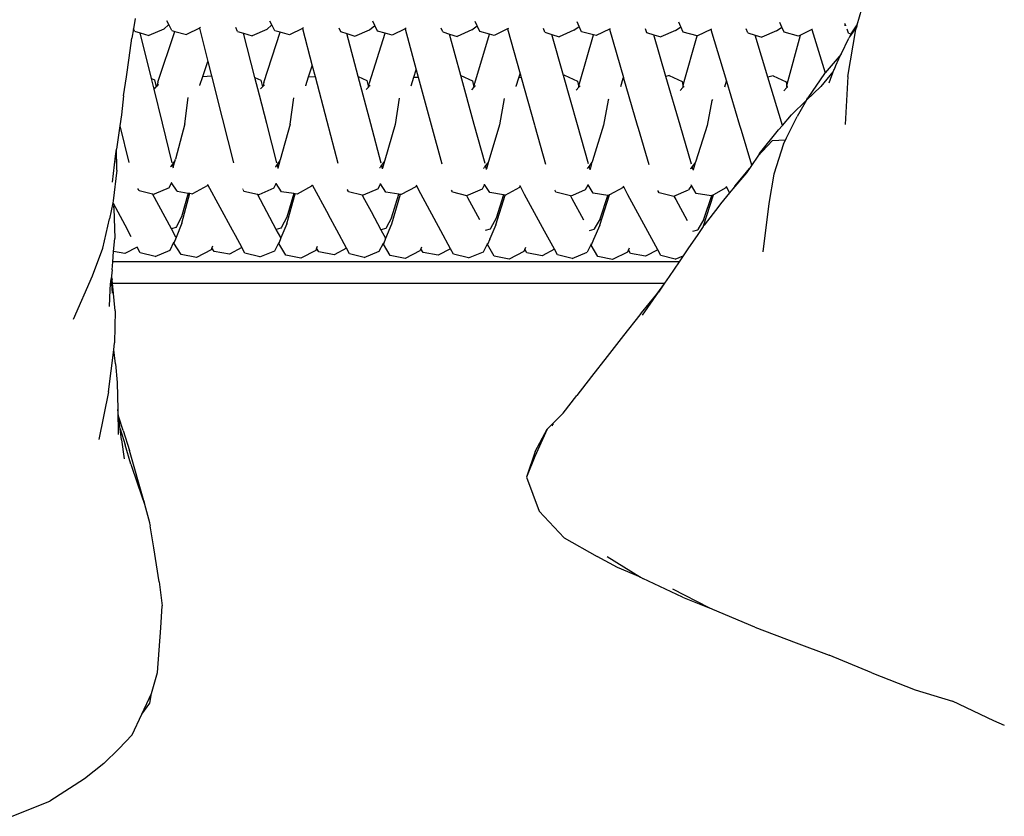
# Model space of a CAD drawing. Units: metres. Extents: x 2.06 to 11.6, y -1.77 to 4.42.
# Drawn here: x 4.1 to 4.31, y 0.66 to 0.83 of the extents above; entities that cross this region are included whole.
import ezdxf

# ---------------------------------------------------------------- set-up
doc = ezdxf.new("R2010")
doc.units = ezdxf.units.M
doc.layers.add('MOB_02', color=2, linetype='Continuous')

# ---------------------------------------------------------------- blocks, each defined once
blk = doc.blocks.new('7314_SOFÁ_KAUAI_PLANTA_BAIXA')
for p, q in [((0.34822, 0.51393), (0.34969, 0.51903)), ((0.19591, 0.51526), (0.19554, 0.51307)), ((0.19554, 0.51307), (0.19522, 0.51112)), ((0.19575, 0.51263), (0.19554, 0.51307)), ((0.20195, 0.51304), (0.19882, 0.51169)), ((0.20195, 0.51304), (0.20297, 0.51405)), ((0.20297, 0.51405), (0.20259, 0.51481)), ((0.20362, 0.51273), (0.20297, 0.51405)), ((0.20944, 0.51321), (0.20676, 0.51191)), ((0.20971, 0.51335), (0.20944, 0.51321)), ((0.20944, 0.51321), (0.21122, 0.50618)), ((0.2175, 0.51257), (0.21714, 0.51337)), ((0.22369, 0.51298), (0.22056, 0.51162)), ((0.22369, 0.51298), (0.22474, 0.51393)), ((0.22474, 0.51393), (0.22434, 0.51475)), ((0.22535, 0.51267), (0.22474, 0.51393)), ((0.23118, 0.51317), (0.22847, 0.51185)), ((0.23142, 0.51329), (0.23118, 0.51317)), ((0.23118, 0.51317), (0.23325, 0.50531)), ((0.23884, 0.51331), (0.23919, 0.51251)), ((0.24536, 0.51292), (0.24643, 0.51382)), ((0.24643, 0.51382), (0.24602, 0.51469)), ((0.247, 0.51261), (0.24643, 0.51382)), ((0.25284, 0.51312), (0.2501, 0.51179)), ((0.25306, 0.51323), (0.25284, 0.51312)), ((0.25284, 0.51312), (0.2552, 0.50446)), ((0.2608, 0.51245), (0.26046, 0.51326)), ((0.26695, 0.51286), (0.26804, 0.51371)), ((0.26804, 0.51371), (0.26762, 0.51463)), ((0.26857, 0.51255), (0.26804, 0.51371)), ((0.27443, 0.51307), (0.27165, 0.51173)), ((0.27462, 0.51317), (0.27443, 0.51307)), ((0.27443, 0.51307), (0.27709, 0.50363)), ((0.28233, 0.51239), (0.282, 0.5132)), ((0.28846, 0.5128), (0.28956, 0.51361)), ((0.28956, 0.51361), (0.28914, 0.51457)), ((0.29006, 0.51249), (0.28956, 0.51361)), ((0.29593, 0.51302), (0.29313, 0.51167)), ((0.2961, 0.51311), (0.29593, 0.51302)), ((0.29593, 0.51302), (0.29889, 0.50282)), ((0.30345, 0.51314), (0.30378, 0.51233)), ((0.30988, 0.51274), (0.311, 0.51352)), ((0.311, 0.51352), (0.31056, 0.51452)), ((0.31147, 0.51243), (0.311, 0.51352)), ((0.31749, 0.51305), (0.31733, 0.51298)), ((0.32513, 0.51227), (0.32481, 0.51309)), ((0.3312, 0.51269), (0.33233, 0.51343)), ((0.33233, 0.51343), (0.33189, 0.51446)), ((0.33277, 0.51238), (0.33233, 0.51343)), ((0.33877, 0.51299), (0.33864, 0.51293)), ((0.34558, 0.51384), (0.34566, 0.51411)), ((0.34566, 0.51411), (0.34562, 0.5142)), ((0.34582, 0.5138), (0.34566, 0.51411)), ((0.3458, 0.51373), (0.34582, 0.5138)), ((0.34638, 0.51221), (0.34607, 0.51303)), ((0.34624, 0.50304), (0.34794, 0.51298)), ((0.34812, 0.51361), (0.34661, 0.51142)), ((0.34695, 0.51203), (0.34822, 0.51393)), ((0.34794, 0.51298), (0.34812, 0.51361)), ((0.34812, 0.51361), (0.34817, 0.51378)), ((0.34817, 0.51378), (0.34822, 0.51393)), ((0.19465, 0.50699), (0.19522, 0.51112)), ((0.19575, 0.51263), (0.19695, 0.51226)), ((0.19695, 0.51226), (0.19882, 0.51169)), ((0.19932, 0.50266), (0.19695, 0.51226)), ((0.20067, 0.50186), (0.20429, 0.51256)), ((0.20362, 0.51273), (0.20429, 0.51256)), ((0.20429, 0.51256), (0.20676, 0.51191)), ((0.2175, 0.51257), (0.21877, 0.51218)), ((0.21877, 0.51218), (0.22056, 0.51162)), ((0.22116, 0.50285), (0.21877, 0.51218)), ((0.22304, 0.50179), (0.2265, 0.51237)), ((0.2265, 0.51237), (0.22535, 0.51267)), ((0.22847, 0.51185), (0.2265, 0.51237)), ((0.23919, 0.51251), (0.24052, 0.5121)), ((0.24052, 0.5121), (0.24223, 0.51156)), ((0.24293, 0.50304), (0.24052, 0.5121)), ((0.24223, 0.51156), (0.24536, 0.51292)), ((0.24532, 0.50171), (0.24862, 0.51218)), ((0.24862, 0.51218), (0.247, 0.51261)), ((0.2501, 0.51179), (0.24862, 0.51218)), ((0.2608, 0.51245), (0.26219, 0.51201)), ((0.26219, 0.51201), (0.26382, 0.5115)), ((0.26461, 0.50323), (0.26219, 0.51201)), ((0.26695, 0.51286), (0.26382, 0.5115)), ((0.26752, 0.50163), (0.27066, 0.51199)), ((0.27066, 0.51199), (0.26857, 0.51255)), ((0.27165, 0.51173), (0.27066, 0.51199)), ((0.28233, 0.51239), (0.28378, 0.51193)), ((0.28378, 0.51193), (0.28533, 0.51144)), ((0.28624, 0.50326), (0.28378, 0.51193)), ((0.28846, 0.5128), (0.28533, 0.51144)), ((0.28961, 0.50156), (0.2926, 0.51181)), ((0.2926, 0.51181), (0.29006, 0.51249)), ((0.29313, 0.51167), (0.2926, 0.51181)), ((0.30378, 0.51233), (0.30528, 0.51185)), ((0.30528, 0.51185), (0.30675, 0.51138)), ((0.30785, 0.50307), (0.30528, 0.51185)), ((0.30988, 0.51274), (0.30675, 0.51138)), ((0.31443, 0.51163), (0.31147, 0.51243)), ((0.31159, 0.50148), (0.31443, 0.51163)), ((0.31451, 0.51161), (0.31443, 0.51163)), ((0.31733, 0.51298), (0.31451, 0.51161)), ((0.31733, 0.51298), (0.32061, 0.50204)), ((0.32513, 0.51227), (0.32669, 0.51177)), ((0.32936, 0.50289), (0.32669, 0.51177)), ((0.32669, 0.51177), (0.32808, 0.51132)), ((0.3312, 0.51269), (0.32808, 0.51132)), ((0.3358, 0.51155), (0.33277, 0.51238)), ((0.33345, 0.50141), (0.33624, 0.51176)), ((0.33624, 0.51176), (0.3358, 0.51155)), ((0.33864, 0.51293), (0.33624, 0.51176)), ((0.33864, 0.51293), (0.34144, 0.50383)), ((0.3448, 0.50773), (0.3464, 0.51112)), ((0.34638, 0.51221), (0.34695, 0.51203)), ((0.34661, 0.51142), (0.3464, 0.51112)), ((0.34669, 0.51163), (0.34661, 0.51142)), ((0.34669, 0.51163), (0.34695, 0.51203)), ((0.19405, 0.50295), (0.19465, 0.50699)), ((0.3448, 0.50773), (0.34144, 0.50383)), ((0.34369, 0.50538), (0.34436, 0.50678)), ((0.34419, 0.50658), (0.34436, 0.50678)), ((0.34436, 0.50678), (0.3448, 0.50773)), ((0.21017, 0.50304), (0.21122, 0.50618)), ((0.21122, 0.50618), (0.21199, 0.50317)), ((0.23248, 0.50296), (0.23325, 0.50531)), ((0.23325, 0.50531), (0.23384, 0.50305)), ((0.3434, 0.50461), (0.34369, 0.50538)), ((0.19346, 0.49898), (0.19405, 0.50295)), ((0.19932, 0.50266), (0.19999, 0.50236)), ((0.19988, 0.50036), (0.19932, 0.50266)), ((0.20957, 0.50125), (0.21017, 0.50304)), ((0.21017, 0.50304), (0.21199, 0.50317)), ((0.21199, 0.50317), (0.21424, 0.49429)), ((0.22116, 0.50285), (0.22243, 0.50229)), ((0.22212, 0.49911), (0.22116, 0.50285)), ((0.2319, 0.50117), (0.23248, 0.50296)), ((0.23248, 0.50296), (0.23384, 0.50305)), ((0.23384, 0.50305), (0.23633, 0.4936)), ((0.24293, 0.50304), (0.24479, 0.50221)), ((0.24558, 0.49304), (0.24293, 0.50304)), ((0.25415, 0.50111), (0.25471, 0.50288)), ((0.25471, 0.50288), (0.2552, 0.50446)), ((0.25471, 0.50288), (0.25562, 0.50294)), ((0.2552, 0.50446), (0.25562, 0.50294)), ((0.25562, 0.50294), (0.25837, 0.49287)), ((0.26461, 0.50323), (0.26705, 0.50213)), ((0.26743, 0.49296), (0.26461, 0.50323)), ((0.2763, 0.50102), (0.27683, 0.50279)), ((0.27683, 0.50279), (0.27709, 0.50363)), ((0.27731, 0.50283), (0.27683, 0.50279)), ((0.27709, 0.50363), (0.27731, 0.50283)), ((0.27731, 0.50283), (0.28013, 0.49283)), ((0.28644, 0.50331), (0.28624, 0.50326)), ((0.28919, 0.49288), (0.28624, 0.50326)), ((0.28644, 0.50331), (0.28921, 0.50206)), ((0.29835, 0.50096), (0.29886, 0.50271)), ((0.29886, 0.50271), (0.29889, 0.50282)), ((0.29892, 0.50272), (0.29886, 0.50271)), ((0.29889, 0.50282), (0.29892, 0.50272)), ((0.29892, 0.50272), (0.30181, 0.49279)), ((0.30852, 0.50324), (0.30785, 0.50307)), ((0.31085, 0.4928), (0.30785, 0.50307)), ((0.30852, 0.50324), (0.31126, 0.50198)), ((0.33048, 0.50316), (0.32936, 0.50289)), ((0.33241, 0.49274), (0.32936, 0.50289)), ((0.33048, 0.50316), (0.33319, 0.50191)), ((0.34132, 0.50371), (0.3378, 0.49855)), ((0.34308, 0.50406), (0.3405, 0.50094)), ((0.34144, 0.50383), (0.34132, 0.50371)), ((0.34229, 0.50172), (0.34337, 0.50457)), ((0.34337, 0.50457), (0.34308, 0.50406)), ((0.34337, 0.50457), (0.3434, 0.50461)), ((0.34624, 0.50304), (0.34563, 0.49295)), ((0.19988, 0.50036), (0.20036, 0.50087)), ((0.19999, 0.50236), (0.20036, 0.50087)), ((0.20036, 0.50087), (0.20045, 0.50096)), ((0.20067, 0.50186), (0.20045, 0.50096)), ((0.20045, 0.50096), (0.20071, 0.50124)), ((0.2008, 0.50126), (0.20071, 0.50124)), ((0.20954, 0.50112), (0.20957, 0.50125)), ((0.22237, 0.50042), (0.22277, 0.50085)), ((0.22243, 0.50229), (0.22277, 0.50085)), ((0.22277, 0.50085), (0.22283, 0.50092)), ((0.22304, 0.50179), (0.22283, 0.50092)), ((0.22283, 0.50092), (0.22307, 0.50116)), ((0.22316, 0.50118), (0.22307, 0.50116)), ((0.23187, 0.50105), (0.2319, 0.50117)), ((0.24464, 0.50034), (0.24509, 0.50082)), ((0.24479, 0.50221), (0.24509, 0.50082)), ((0.24509, 0.50082), (0.24514, 0.50088)), ((0.24514, 0.50088), (0.24532, 0.50171)), ((0.24514, 0.50088), (0.24535, 0.50109)), ((0.24544, 0.5011), (0.24535, 0.50109)), ((0.26732, 0.50079), (0.26682, 0.50026)), ((0.26705, 0.50213), (0.26732, 0.50079)), ((0.26735, 0.50082), (0.26732, 0.50079)), ((0.26735, 0.50082), (0.26752, 0.50163)), ((0.26753, 0.50101), (0.26735, 0.50082)), ((0.26766, 0.50103), (0.26753, 0.50101)), ((0.27628, 0.50091), (0.2763, 0.50102)), ((0.2889, 0.50019), (0.28946, 0.50077)), ((0.28921, 0.50206), (0.28946, 0.50077)), ((0.28946, 0.50077), (0.28961, 0.50156)), ((0.28946, 0.50077), (0.28962, 0.50094)), ((0.28974, 0.50096), (0.28962, 0.50094)), ((0.31145, 0.50071), (0.31087, 0.50011)), ((0.31126, 0.50198), (0.31147, 0.5008)), ((0.31159, 0.50086), (0.31145, 0.50071)), ((0.31145, 0.50071), (0.31147, 0.5008)), ((0.31147, 0.5008), (0.31159, 0.50148)), ((0.31172, 0.50088), (0.31159, 0.50086)), ((0.32028, 0.50088), (0.32061, 0.50204)), ((0.32061, 0.50204), (0.32338, 0.49276)), ((0.33273, 0.50003), (0.33338, 0.50071)), ((0.33319, 0.50191), (0.33336, 0.50085)), ((0.33336, 0.50085), (0.33345, 0.50141)), ((0.33336, 0.50085), (0.33338, 0.50071)), ((0.33345, 0.50078), (0.33338, 0.50071)), ((0.33354, 0.5008), (0.33345, 0.50078)), ((0.3405, 0.50094), (0.3375, 0.49804)), ((0.19346, 0.49898), (0.193, 0.49497)), ((0.20165, 0.4932), (0.19988, 0.50036)), ((0.20639, 0.49309), (0.20706, 0.49861)), ((0.22365, 0.49312), (0.22212, 0.49911)), ((0.2286, 0.49301), (0.22937, 0.49853)), ((0.25159, 0.49845), (0.25072, 0.49293)), ((0.33759, 0.49819), (0.3378, 0.49855)), ((0.33786, 0.49846), (0.33789, 0.49849)), ((0.27371, 0.49838), (0.27275, 0.49285)), ((0.29565, 0.49807), (0.29469, 0.49277)), ((0.29574, 0.4983), (0.29565, 0.49807)), ((0.31757, 0.498), (0.31652, 0.49269)), ((0.31765, 0.49822), (0.31757, 0.498)), ((0.33435, 0.49496), (0.3375, 0.49804)), ((0.3375, 0.49804), (0.33551, 0.49458)), ((0.3375, 0.49804), (0.33757, 0.49816)), ((0.33757, 0.49816), (0.33759, 0.49819)), ((0.193, 0.49497), (0.19266, 0.49264)), ((0.21424, 0.49429), (0.21664, 0.48483)), ((0.33241, 0.49274), (0.33435, 0.49496)), ((0.33329, 0.4901), (0.33551, 0.49458)), ((0.19266, 0.49264), (0.19196, 0.48775)), ((0.19266, 0.49264), (0.19455, 0.48492)), ((0.2037, 0.48487), (0.20165, 0.4932)), ((0.20639, 0.49309), (0.20441, 0.48559)), ((0.22576, 0.48487), (0.22365, 0.49312)), ((0.2286, 0.49301), (0.22652, 0.4855)), ((0.23633, 0.4936), (0.23866, 0.48474)), ((0.24777, 0.48479), (0.24558, 0.49304)), ((0.25072, 0.49293), (0.24856, 0.48542)), ((0.25837, 0.49287), (0.26061, 0.48466)), ((0.2697, 0.4847), (0.26743, 0.49296)), ((0.27275, 0.49285), (0.27052, 0.48533)), ((0.28013, 0.49283), (0.2802, 0.4926)), ((0.2802, 0.4926), (0.28246, 0.48457)), ((0.29153, 0.48462), (0.28919, 0.49288)), ((0.29469, 0.49277), (0.29238, 0.48525)), ((0.30181, 0.49279), (0.302, 0.49214)), ((0.31327, 0.48454), (0.31085, 0.4928)), ((0.31652, 0.49269), (0.31414, 0.48516)), ((0.32338, 0.49276), (0.3237, 0.49172)), ((0.33157, 0.49178), (0.33241, 0.49274)), ((0.302, 0.49214), (0.30423, 0.48448)), ((0.3237, 0.49172), (0.32589, 0.4844)), ((0.32758, 0.48678), (0.33157, 0.49178)), ((0.33026, 0.48947), (0.32724, 0.48627)), ((0.33306, 0.48959), (0.33026, 0.48947)), ((0.33266, 0.48883), (0.3306, 0.48242)), ((0.33266, 0.48883), (0.33306, 0.48959)), ((0.33306, 0.48959), (0.33329, 0.4901)), ((0.19113, 0.48074), (0.19175, 0.48626)), ((0.19175, 0.48626), (0.19153, 0.4847)), ((0.19175, 0.48626), (0.19196, 0.48775)), ((0.19202, 0.48361), (0.19196, 0.48775)), ((0.32724, 0.48627), (0.32592, 0.48431)), ((0.32758, 0.48678), (0.32724, 0.48627)), ((0.20344, 0.48407), (0.20336, 0.48403)), ((0.20378, 0.48456), (0.20344, 0.48407)), ((0.20435, 0.4854), (0.20378, 0.48456)), ((0.20393, 0.48394), (0.20378, 0.48456)), ((0.20393, 0.48394), (0.20435, 0.4854)), ((0.20398, 0.48374), (0.20393, 0.48394)), ((0.20435, 0.4854), (0.20441, 0.48559)), ((0.22547, 0.48395), (0.22554, 0.48398)), ((0.22554, 0.48398), (0.22587, 0.48445)), ((0.22587, 0.48445), (0.22646, 0.4853)), ((0.22594, 0.48426), (0.22587, 0.48445)), ((0.22593, 0.48421), (0.22594, 0.48426)), ((0.22603, 0.48382), (0.22593, 0.48421)), ((0.22603, 0.48382), (0.22646, 0.4853)), ((0.22646, 0.4853), (0.22652, 0.4855)), ((0.24789, 0.48435), (0.24756, 0.48389)), ((0.2485, 0.4852), (0.24789, 0.48435)), ((0.248, 0.48393), (0.24789, 0.48435)), ((0.248, 0.48393), (0.24804, 0.4841)), ((0.24806, 0.48371), (0.248, 0.48393)), ((0.2485, 0.4852), (0.24806, 0.48371)), ((0.24856, 0.48542), (0.2485, 0.4852)), ((0.26982, 0.48425), (0.26949, 0.48381)), ((0.27027, 0.48486), (0.26982, 0.48425)), ((0.27, 0.4836), (0.26982, 0.48425)), ((0.27045, 0.48511), (0.27, 0.4836)), ((0.27024, 0.48472), (0.27027, 0.48486)), ((0.27045, 0.48511), (0.27027, 0.48486)), ((0.27052, 0.48533), (0.27045, 0.48511)), ((0.29166, 0.48415), (0.29134, 0.48372)), ((0.29226, 0.48495), (0.29166, 0.48415)), ((0.29185, 0.48349), (0.29166, 0.48415)), ((0.29218, 0.48462), (0.29185, 0.48349)), ((0.29218, 0.48462), (0.29226, 0.48495)), ((0.29231, 0.48501), (0.29226, 0.48495)), ((0.29238, 0.48525), (0.29231, 0.48501)), ((0.31341, 0.48406), (0.31309, 0.48364)), ((0.31398, 0.4848), (0.31341, 0.48406)), ((0.31361, 0.48338), (0.31341, 0.48406)), ((0.31403, 0.48481), (0.31361, 0.48338)), ((0.31403, 0.48481), (0.31398, 0.4848)), ((0.31414, 0.48516), (0.31403, 0.48481)), ((0.32592, 0.48431), (0.32546, 0.48361)), ((0.19203, 0.48332), (0.19128, 0.47684)), ((0.19203, 0.48332), (0.19202, 0.48361)), ((0.22608, 0.48365), (0.22603, 0.48382)), ((0.24745, 0.48384), (0.24756, 0.48389)), ((0.2481, 0.48355), (0.24806, 0.48371)), ((0.26938, 0.48375), (0.26949, 0.48381)), ((0.27004, 0.48345), (0.27, 0.4836)), ((0.29134, 0.48372), (0.29122, 0.48366)), ((0.29189, 0.48336), (0.29185, 0.48349)), ((0.31309, 0.48364), (0.31295, 0.48357)), ((0.31364, 0.48326), (0.31361, 0.48338)), ((0.32488, 0.48274), (0.32199, 0.47939)), ((0.32236, 0.47989), (0.32482, 0.48285)), ((0.32482, 0.48285), (0.32546, 0.48361)), ((0.32514, 0.48313), (0.32488, 0.48274)), ((0.32546, 0.48361), (0.32514, 0.48313)), ((0.3306, 0.48242), (0.32956, 0.47623)), ((0.20307, 0.47957), (0.20356, 0.48059)), ((0.20356, 0.48059), (0.20353, 0.48063)), ((0.20474, 0.47883), (0.20356, 0.48059)), ((0.21106, 0.47999), (0.20802, 0.47832)), ((0.21117, 0.48028), (0.21106, 0.47999)), ((0.21117, 0.48028), (0.21638, 0.47071)), ((0.22515, 0.47948), (0.22565, 0.4805)), ((0.22565, 0.4805), (0.22563, 0.48054)), ((0.2268, 0.47874), (0.22565, 0.4805)), ((0.23312, 0.47989), (0.23007, 0.47823)), ((0.23312, 0.47989), (0.23323, 0.48018)), ((0.23323, 0.48018), (0.23322, 0.48021)), ((0.23323, 0.48018), (0.23666, 0.47385)), ((0.24715, 0.47939), (0.24766, 0.48041)), ((0.24766, 0.48041), (0.24764, 0.48045)), ((0.24879, 0.47865), (0.24766, 0.48041)), ((0.25511, 0.47981), (0.25204, 0.47814)), ((0.25511, 0.47981), (0.25522, 0.48009)), ((0.25522, 0.48009), (0.2552, 0.48012)), ((0.25617, 0.47828), (0.25522, 0.48009)), ((0.26961, 0.4803), (0.26908, 0.4793)), ((0.26961, 0.4803), (0.26958, 0.48036)), ((0.2707, 0.47856), (0.26961, 0.4803)), ((0.27701, 0.47972), (0.27712, 0.48)), ((0.27712, 0.48), (0.2771, 0.48004)), ((0.27804, 0.47819), (0.27712, 0.48)), ((0.29091, 0.47921), (0.29147, 0.48019)), ((0.29147, 0.48019), (0.29142, 0.48027)), ((0.29251, 0.47847), (0.29147, 0.48019)), ((0.29881, 0.47963), (0.29893, 0.47991)), ((0.29893, 0.47991), (0.29891, 0.47995)), ((0.29982, 0.4781), (0.29893, 0.47991)), ((0.31323, 0.48008), (0.31265, 0.47912)), ((0.31323, 0.48008), (0.31317, 0.48018)), ((0.31423, 0.47838), (0.31323, 0.48008)), ((0.32052, 0.47954), (0.32064, 0.47982)), ((0.32064, 0.47982), (0.32062, 0.47986)), ((0.32125, 0.47852), (0.32064, 0.47982)), ((0.32236, 0.47989), (0.32199, 0.47939)), ((0.19657, 0.47931), (0.19652, 0.47941)), ((0.19675, 0.47898), (0.19657, 0.47931)), ((0.19675, 0.47898), (0.19955, 0.47831)), ((0.19955, 0.47831), (0.19993, 0.47822)), ((0.20354, 0.47092), (0.19955, 0.47831)), ((0.20307, 0.47957), (0.19993, 0.47822)), ((0.20474, 0.47883), (0.20709, 0.47846)), ((0.20709, 0.47846), (0.20569, 0.47347)), ((0.20573, 0.47209), (0.2074, 0.47842)), ((0.20709, 0.47846), (0.2074, 0.47842)), ((0.2074, 0.47842), (0.20802, 0.47832)), ((0.21864, 0.47927), (0.21861, 0.47933)), ((0.21885, 0.47889), (0.21872, 0.47912)), ((0.21885, 0.47889), (0.22169, 0.4782)), ((0.22169, 0.4782), (0.222, 0.47812)), ((0.22567, 0.47081), (0.22169, 0.4782)), ((0.22515, 0.47948), (0.222, 0.47812)), ((0.22934, 0.47834), (0.2268, 0.47874)), ((0.22934, 0.47834), (0.22789, 0.47337)), ((0.2279, 0.47198), (0.22965, 0.47829)), ((0.22965, 0.47829), (0.22934, 0.47834)), ((0.23007, 0.47823), (0.22965, 0.47829)), ((0.24069, 0.47914), (0.24063, 0.47924)), ((0.24087, 0.4788), (0.24069, 0.47914)), ((0.24087, 0.4788), (0.24375, 0.47809)), ((0.24375, 0.47809), (0.24402, 0.47804)), ((0.24375, 0.47809), (0.24394, 0.47774)), ((0.24394, 0.47774), (0.24568, 0.47457)), ((0.24715, 0.47939), (0.24402, 0.47804)), ((0.25152, 0.47822), (0.24879, 0.47865)), ((0.25, 0.47327), (0.25152, 0.47822)), ((0.25182, 0.47817), (0.25, 0.47188)), ((0.25182, 0.47817), (0.25152, 0.47822)), ((0.25204, 0.47814), (0.25182, 0.47817)), ((0.26037, 0.47053), (0.25617, 0.47828)), ((0.26263, 0.47905), (0.26261, 0.47911)), ((0.26281, 0.47871), (0.26263, 0.47905)), ((0.26281, 0.47871), (0.26579, 0.47797)), ((0.26579, 0.47797), (0.26592, 0.47794)), ((0.26579, 0.47797), (0.26603, 0.47753)), ((0.26617, 0.47805), (0.26592, 0.47794)), ((0.26908, 0.4793), (0.26617, 0.47805)), ((0.2736, 0.4781), (0.2707, 0.47856)), ((0.27201, 0.47178), (0.27392, 0.47805)), ((0.2736, 0.4781), (0.27204, 0.47316)), ((0.27392, 0.47805), (0.2736, 0.4781)), ((0.27392, 0.47805), (0.27701, 0.47972)), ((0.28224, 0.47044), (0.27804, 0.47819)), ((0.28452, 0.47901), (0.28443, 0.47908)), ((0.28449, 0.47896), (0.28452, 0.47901)), ((0.28466, 0.47862), (0.28449, 0.47896)), ((0.28772, 0.47786), (0.28466, 0.47862)), ((0.28772, 0.47786), (0.28802, 0.47731)), ((0.28775, 0.47785), (0.28772, 0.47786)), ((0.28775, 0.47785), (0.28823, 0.47804)), ((0.28823, 0.47804), (0.29091, 0.47921)), ((0.2956, 0.47798), (0.29251, 0.47847)), ((0.29394, 0.47167), (0.29595, 0.47808)), ((0.29398, 0.47306), (0.2956, 0.47798)), ((0.29572, 0.47796), (0.2956, 0.47798)), ((0.29595, 0.47808), (0.29572, 0.47796)), ((0.29881, 0.47963), (0.29595, 0.47808)), ((0.30403, 0.47035), (0.29982, 0.4781)), ((0.30625, 0.47888), (0.30619, 0.479)), ((0.30642, 0.47853), (0.30625, 0.47888)), ((0.30949, 0.47776), (0.30642, 0.47853)), ((0.30949, 0.47776), (0.30954, 0.47779)), ((0.30954, 0.47779), (0.31265, 0.47912)), ((0.30954, 0.47779), (0.30991, 0.4771)), ((0.31742, 0.47787), (0.31423, 0.47838)), ((0.31578, 0.47157), (0.3179, 0.47812)), ((0.31584, 0.47296), (0.31752, 0.47792)), ((0.31752, 0.47792), (0.31742, 0.47787)), ((0.3179, 0.47812), (0.31752, 0.47792)), ((0.32052, 0.47954), (0.3179, 0.47812)), ((0.32125, 0.47852), (0.31939, 0.47619)), ((0.32199, 0.47939), (0.32125, 0.47852)), ((0.19118, 0.47639), (0.19048, 0.47304)), ((0.19128, 0.47684), (0.19118, 0.47639)), ((0.19118, 0.47639), (0.19123, 0.4763)), ((0.19123, 0.4763), (0.1942, 0.47082)), ((0.19123, 0.4763), (0.1913, 0.47589)), ((0.1913, 0.47589), (0.19128, 0.4758)), ((0.19128, 0.4758), (0.19137, 0.4753)), ((0.26603, 0.47753), (0.26602, 0.4775)), ((0.26602, 0.4775), (0.26853, 0.47289)), ((0.28802, 0.47731), (0.29046, 0.47279)), ((0.30991, 0.4771), (0.3123, 0.47269)), ((0.31904, 0.47573), (0.31593, 0.47171)), ((0.31939, 0.47619), (0.31904, 0.47573)), ((0.32956, 0.47623), (0.32832, 0.46609)), ((0.19137, 0.4753), (0.19159, 0.46888)), ((0.23841, 0.47062), (0.23666, 0.47385)), ((0.24568, 0.47457), (0.24774, 0.4707)), ((0.1891, 0.46686), (0.19048, 0.47304)), ((0.20573, 0.47209), (0.20452, 0.46911)), ((0.20569, 0.47347), (0.20459, 0.47138)), ((0.2279, 0.47198), (0.22665, 0.469)), ((0.22789, 0.47337), (0.22675, 0.47125)), ((0.25, 0.47188), (0.2487, 0.4689)), ((0.25, 0.47327), (0.24883, 0.47113)), ((0.27201, 0.47178), (0.27069, 0.46879)), ((0.27204, 0.47316), (0.27083, 0.47101)), ((0.29394, 0.47167), (0.29258, 0.46868)), ((0.29398, 0.47306), (0.29275, 0.4709)), ((0.31584, 0.47296), (0.31458, 0.47079)), ((0.31572, 0.4714), (0.31578, 0.47157)), ((0.31581, 0.47154), (0.31572, 0.4714)), ((0.31593, 0.47171), (0.31581, 0.47154)), ((0.19509, 0.46923), (0.1942, 0.47082)), ((0.20449, 0.47117), (0.20354, 0.47092)), ((0.20448, 0.46918), (0.20354, 0.47092)), ((0.20459, 0.47138), (0.20449, 0.47117)), ((0.21638, 0.47071), (0.21697, 0.46959)), ((0.21697, 0.46959), (0.21842, 0.46695)), ((0.22665, 0.47107), (0.22567, 0.47081)), ((0.22661, 0.46907), (0.22567, 0.47081)), ((0.22675, 0.47125), (0.22665, 0.47107)), ((0.24046, 0.46683), (0.23841, 0.47062)), ((0.24874, 0.47097), (0.24774, 0.4707)), ((0.24774, 0.4707), (0.24867, 0.46896)), ((0.24883, 0.47113), (0.24874, 0.47097)), ((0.26243, 0.46672), (0.26037, 0.47053)), ((0.27075, 0.47086), (0.26972, 0.47059)), ((0.27083, 0.47101), (0.27075, 0.47086)), ((0.28432, 0.4666), (0.28224, 0.47044)), ((0.29267, 0.47076), (0.29163, 0.47048)), ((0.29275, 0.4709), (0.29267, 0.47076)), ((0.30612, 0.46649), (0.30403, 0.47035)), ((0.31445, 0.46952), (0.31262, 0.46689)), ((0.3145, 0.47066), (0.31344, 0.47037)), ((0.31572, 0.4714), (0.31445, 0.46952)), ((0.31458, 0.47079), (0.3145, 0.47066)), ((0.19136, 0.46611), (0.19159, 0.46888)), ((0.20328, 0.46641), (0.20409, 0.46809)), ((0.20452, 0.46911), (0.20409, 0.46793)), ((0.20409, 0.46817), (0.20409, 0.46809)), ((0.20409, 0.46809), (0.20409, 0.46793)), ((0.20559, 0.46548), (0.20409, 0.46793)), ((0.20452, 0.46911), (0.20448, 0.46918)), ((0.22537, 0.4663), (0.22621, 0.46798)), ((0.22665, 0.469), (0.22621, 0.46783)), ((0.22621, 0.46807), (0.22621, 0.46798)), ((0.22621, 0.46798), (0.22621, 0.46783)), ((0.22767, 0.46537), (0.22621, 0.46783)), ((0.22665, 0.469), (0.22661, 0.46907)), ((0.2474, 0.46619), (0.24826, 0.46787)), ((0.24873, 0.46885), (0.24825, 0.46772)), ((0.24826, 0.46787), (0.24825, 0.46772)), ((0.24967, 0.46527), (0.24825, 0.46772)), ((0.24826, 0.46796), (0.24826, 0.46787)), ((0.2487, 0.4689), (0.24867, 0.46896)), ((0.24873, 0.46885), (0.2487, 0.4689)), ((0.26935, 0.46609), (0.27023, 0.46777)), ((0.27071, 0.46874), (0.27022, 0.46761)), ((0.27022, 0.46761), (0.27023, 0.46777)), ((0.27161, 0.46516), (0.27022, 0.46761)), ((0.27023, 0.46777), (0.27023, 0.46785)), ((0.27071, 0.46874), (0.27069, 0.46879)), ((0.29211, 0.46766), (0.29122, 0.46598)), ((0.2926, 0.46864), (0.29211, 0.46751)), ((0.29211, 0.46766), (0.29212, 0.46775)), ((0.29211, 0.46751), (0.29211, 0.46766)), ((0.29346, 0.46505), (0.29211, 0.46751)), ((0.2926, 0.46864), (0.29258, 0.46868)), ((0.18689, 0.46098), (0.1891, 0.46686)), ((0.19119, 0.46393), (0.19136, 0.46611)), ((0.19369, 0.46569), (0.19136, 0.46611)), ((0.19629, 0.46706), (0.19369, 0.46569)), ((0.19695, 0.46587), (0.19629, 0.46706)), ((0.20013, 0.4651), (0.19695, 0.46587)), ((0.20013, 0.4651), (0.20328, 0.46641)), ((0.20882, 0.46487), (0.20559, 0.46548)), ((0.2119, 0.46646), (0.20882, 0.46487)), ((0.21209, 0.46694), (0.2119, 0.46646)), ((0.21223, 0.46728), (0.21209, 0.46694)), ((0.21257, 0.46617), (0.21209, 0.46694)), ((0.2158, 0.46558), (0.21257, 0.46617)), ((0.21842, 0.46695), (0.2158, 0.46558)), ((0.21906, 0.46576), (0.21842, 0.46695)), ((0.22222, 0.46499), (0.21906, 0.46576)), ((0.22222, 0.46499), (0.22537, 0.4663)), ((0.23088, 0.46476), (0.22767, 0.46537)), ((0.23398, 0.46635), (0.23088, 0.46476)), ((0.23417, 0.46683), (0.23398, 0.46635)), ((0.23431, 0.46717), (0.23417, 0.46683)), ((0.23463, 0.46606), (0.23417, 0.46683)), ((0.23785, 0.46547), (0.23463, 0.46606)), ((0.24046, 0.46683), (0.23785, 0.46547)), ((0.2411, 0.46565), (0.24046, 0.46683)), ((0.24424, 0.46488), (0.2411, 0.46565)), ((0.24424, 0.46488), (0.2474, 0.46619)), ((0.25287, 0.46465), (0.24967, 0.46527)), ((0.25598, 0.46625), (0.25287, 0.46465)), ((0.25618, 0.46672), (0.25598, 0.46625)), ((0.25632, 0.46706), (0.25618, 0.46672)), ((0.25663, 0.46595), (0.25618, 0.46672)), ((0.25983, 0.46537), (0.25663, 0.46595)), ((0.26243, 0.46672), (0.25983, 0.46537)), ((0.26307, 0.46555), (0.26243, 0.46672)), ((0.26618, 0.46477), (0.26307, 0.46555)), ((0.26618, 0.46477), (0.26935, 0.46609)), ((0.2779, 0.46614), (0.27478, 0.46455)), ((0.2781, 0.46661), (0.2779, 0.46614)), ((0.27826, 0.46695), (0.2781, 0.46661)), ((0.27854, 0.46585), (0.2781, 0.46661)), ((0.28173, 0.46526), (0.27854, 0.46585)), ((0.28432, 0.4666), (0.28173, 0.46526)), ((0.28495, 0.46544), (0.28432, 0.4666)), ((0.28805, 0.46466), (0.28495, 0.46544)), ((0.28805, 0.46466), (0.29122, 0.46598)), ((0.29974, 0.46603), (0.29661, 0.46444)), ((0.29995, 0.46651), (0.29974, 0.46603)), ((0.3001, 0.46685), (0.29995, 0.46651)), ((0.30037, 0.46574), (0.29995, 0.46651)), ((0.30354, 0.46515), (0.30037, 0.46574)), ((0.30612, 0.46649), (0.30354, 0.46515)), ((0.30675, 0.46533), (0.30612, 0.46649)), ((0.30983, 0.46455), (0.30675, 0.46533)), ((0.30983, 0.46455), (0.31152, 0.46526)), ((0.31152, 0.46526), (0.31065, 0.46393)), ((0.31262, 0.46689), (0.31152, 0.46526)), ((0.19105, 0.46229), (0.19119, 0.46393)), ((0.31065, 0.46393), (0.19119, 0.46393)), ((0.27478, 0.46455), (0.27161, 0.46516)), ((0.29661, 0.46444), (0.29346, 0.46505)), ((0.31065, 0.46393), (0.30856, 0.4609)), ((0.19105, 0.46229), (0.1909, 0.46102)), ((0.18291, 0.45184), (0.18689, 0.46098)), ((0.19067, 0.45915), (0.19059, 0.45845)), ((0.19063, 0.45802), (0.19067, 0.45915)), ((0.19067, 0.45915), (0.19082, 0.46037)), ((0.1909, 0.46102), (0.19082, 0.46037)), ((0.19082, 0.46037), (0.19104, 0.45737)), ((0.1909, 0.46102), (0.19094, 0.46074)), ((0.19094, 0.46074), (0.19104, 0.46015)), ((0.19111, 0.45944), (0.19104, 0.46015)), ((0.19165, 0.45365), (0.19111, 0.45944)), ((0.19111, 0.45944), (0.30753, 0.45944)), ((0.30753, 0.45944), (0.3059, 0.45715)), ((0.30753, 0.45944), (0.30685, 0.45838)), ((0.30856, 0.4609), (0.30753, 0.45944)), ((0.19049, 0.45452), (0.19063, 0.45802)), ((0.3059, 0.45715), (0.30265, 0.45318)), ((0.30294, 0.45268), (0.30629, 0.45755)), ((0.30685, 0.45838), (0.30629, 0.45755)), ((0.19165, 0.45365), (0.19156, 0.44687)), ((0.30235, 0.45279), (0.29893, 0.44839)), ((0.30265, 0.45318), (0.30235, 0.45279)), ((0.19137, 0.44537), (0.19156, 0.44687)), ((0.29893, 0.44839), (0.29544, 0.44398)), ((0.19029, 0.43655), (0.19137, 0.44537)), ((0.19173, 0.44247), (0.19137, 0.44537)), ((0.19173, 0.44247), (0.19213, 0.43854)), ((0.29544, 0.44398), (0.29218, 0.4398)), ((0.19213, 0.43854), (0.19222, 0.43283)), ((0.29218, 0.4398), (0.28908, 0.43578)), ((0.19029, 0.43655), (0.18827, 0.42646)), ((0.28616, 0.43204), (0.28908, 0.43578)), ((0.19222, 0.43283), (0.19231, 0.42755)), ((0.1924, 0.4314), (0.19222, 0.43283)), ((0.28616, 0.43204), (0.28279, 0.42868)), ((0.19339, 0.4284), (0.1924, 0.4314)), ((0.19252, 0.43038), (0.1924, 0.4314)), ((0.19268, 0.42916), (0.19252, 0.43038)), ((0.19273, 0.42875), (0.19268, 0.42916)), ((0.19273, 0.42875), (0.19377, 0.42537)), ((0.19302, 0.4264), (0.19273, 0.42875)), ((0.19339, 0.4284), (0.19471, 0.4242)), ((0.28279, 0.42868), (0.28019, 0.42288)), ((0.28028, 0.42393), (0.28279, 0.42868)), ((0.28385, 0.4294), (0.2839, 0.42944)), ((0.2839, 0.42944), (0.28392, 0.42969)), ((0.28392, 0.42969), (0.28417, 0.42973)), ((0.19302, 0.4264), (0.19359, 0.4224)), ((0.195, 0.4213), (0.19377, 0.42537)), ((0.19775, 0.41353), (0.19471, 0.4242)), ((0.28028, 0.42393), (0.27843, 0.41851)), ((0.28019, 0.42288), (0.27843, 0.41851)), ((0.195, 0.4213), (0.1964, 0.41712)), ((0.27843, 0.41851), (0.2811, 0.41137)), ((0.1964, 0.41712), (0.19787, 0.41287)), ((0.19775, 0.41353), (0.19787, 0.41287)), ((0.19787, 0.41287), (0.19892, 0.40896)), ((0.2811, 0.41137), (0.2864, 0.40572)), ((0.19892, 0.40896), (0.19894, 0.40881)), ((0.19894, 0.40881), (0.19908, 0.4083)), ((0.19987, 0.40364), (0.19908, 0.4083)), ((0.2864, 0.40572), (0.29336, 0.40184)), ((0.20096, 0.39649), (0.19987, 0.40364)), ((0.29767, 0.39948), (0.29336, 0.40184)), ((0.29547, 0.40179), (0.3025, 0.39743)), ((0.3025, 0.39743), (0.29767, 0.39948)), ((0.3025, 0.39743), (0.30298, 0.39714)), ((0.31137, 0.39323), (0.30298, 0.39714)), ((0.20096, 0.39649), (0.20162, 0.39144)), ((0.317, 0.39101), (0.30931, 0.39489)), ((0.31137, 0.39323), (0.317, 0.39101)), ((0.20135, 0.38675), (0.20162, 0.39144)), ((0.31772, 0.39065), (0.317, 0.39101)), ((0.32659, 0.38693), (0.31772, 0.39065)), ((0.20062, 0.37737), (0.20135, 0.38675)), ((0.32659, 0.38693), (0.33533, 0.38358)), ((0.33533, 0.38358), (0.34227, 0.38097)), ((0.35132, 0.37731), (0.34227, 0.38097)), ((0.19938, 0.37293), (0.20062, 0.37737)), ((0.35132, 0.37731), (0.3604, 0.37372)), ((0.19731, 0.36855), (0.19938, 0.37293)), ((0.19899, 0.37087), (0.19938, 0.37293)), ((0.3604, 0.37372), (0.36827, 0.37132)), ((0.19731, 0.36855), (0.19899, 0.37087)), ((0.37704, 0.36713), (0.36827, 0.37132)), ((0.19527, 0.36422), (0.19731, 0.36855)), ((0.37928, 0.36618), (0.37704, 0.36713)), ((0.19247, 0.36123), (0.19527, 0.36422)), ((0.18931, 0.35816), (0.19247, 0.36123)), ((0.18931, 0.35816), (0.18524, 0.35495)), ((0.18524, 0.35495), (0.17787, 0.3502)), ((0.16995, 0.34702), (0.17787, 0.3502))]:
    blk.add_line(p, q)

msp = doc.modelspace()

# ---------------------------------------------------------------- block references
at = {"layer": 'MOB_02'}
msp.add_blockref('7314_SOFÁ_KAUAI_PLANTA_BAIXA', (3.93242, 0.3111), dxfattribs=at)

doc.saveas('drawing.dxf')
